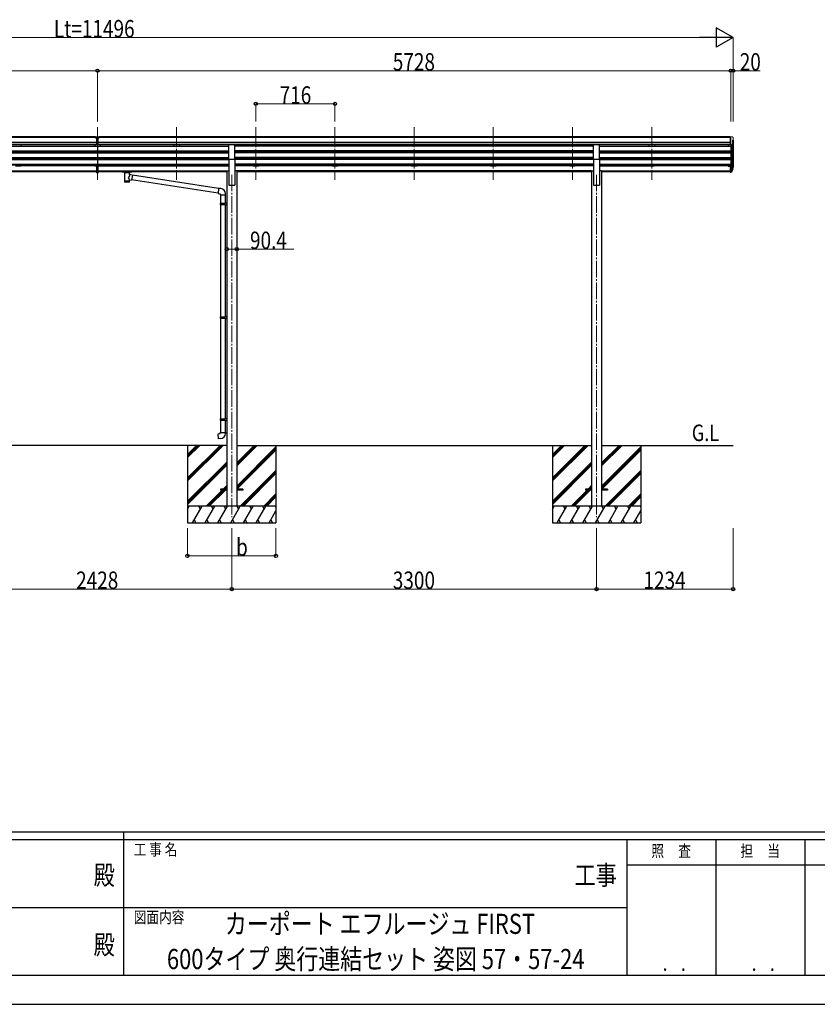
# Model space of a CAD drawing. Units: millimetres. Extents: x 0 to 29435, y 0 to 20790.
# Drawn here: x 13761 to 20974, y 0 to 8909 of the extents above; entities that cross this region are included whole.
import ezdxf
from ezdxf.enums import TextEntityAlignment as Align

# ---------------------------------------------------------------- set-up
doc = ezdxf.new("R2010")
doc.units = ezdxf.units.MM
doc.linetypes.add('YCENTER_1', pattern=[13, 10, -1, 1, -1])
for name, color, linetype, lineweight in [('USER1', 3, 'Continuous', 13), ('YKK_12', 2, 'Continuous', 13), ('YKK_13', 4, 'Continuous', 30), ('YKK_A1', 4, 'Continuous', 30), ('YKK_D', 6, 'Continuous', 13), ('YKK_ZWAK', 7, 'Continuous', 30)]:
    doc.layers.add(name, color=color, linetype=linetype, lineweight=lineweight)
doc.styles.add('text-b', font='extslim2.shx', dxfattribs={"width": 0.8, "bigfont": 'extfont2.shx'})

msp = doc.modelspace()

# ---------------------------------------------------------------- linework, layer by layer
at = {"layer": 'YKK_12', "linetype": 'YCENTER_1', "ltscale": 15}
for p, q in [((14464.06962066428, 7936.904590055767), (14464.06962066428, 7459.386374937016)), ((15180.06903224416, 7936.904590055767), (15180.06903224416, 7459.386374937016)), ((15896.06903224416, 7936.904590055767), (15896.06903224416, 7459.386374937016)), ((16612.06903224416, 7936.904590055767), (16612.06903224416, 7459.386374937016)), ((17328.06903224416, 7936.904590055767), (17328.06903224416, 7459.386374937016)), ((18044.06903224417, 7936.904590055767), (18044.06903224417, 7459.386374937016)), ((18760.06962066428, 7936.904590055767), (18760.06962066428, 7459.386374937016)), ((19476.06962066428, 7936.904590055767), (19476.06962066428, 7459.386374937016)), ((15678.06932645423, 7506.067491002927), (15678.06932645423, 4407.5)), ((18978.06932645422, 7506.067491002927), (18978.06932645422, 4407.5))]:
    msp.add_line(p, q, dxfattribs=at)
at = {"layer": 'YKK_13'}
for p, q in [((14447.56995839007, 7849.190042589784), (14465.56995839007, 7849.347126210014)), ((14447.56995839007, 7841.347126208624), (14447.56995839007, 7849.190042589784)), ((14447.56995839007, 7841.347126208624), (14457.56995839007, 7841.347126208624)), ((14457.56995839007, 7777.719289273134), (14457.56995839007, 7843.059839052367)), ((14464.06995839007, 7840.529760011928), (14457.56995839007, 7840.927317042908)), ((14470.56995839007, 7840.867707536061), (14464.0705397174, 7840.55039964216)), ((14465.56995839007, 7849.347126210014), (14480.56995839007, 7849.216223193159)), ((14470.56995839007, 7777.719289273134), (14470.56995839007, 7842.996610338488)), ((14470.56995839007, 7841.390760547584), (14480.56995839007, 7841.478029225488)), ((14480.56995839007, 7841.478029225488), (14480.56995839007, 7849.216223193159)), ((14457.56995839007, 7839.347126210567), (14470.56995839007, 7839.347126210567)), ((14457.56995839007, 7797.826996474906), (14464.06995839007, 7797.664402362373)), ((14460.82754538145, 7796.64408361096), (14457.56995839007, 7796.72496211333)), ((14457.56995839007, 7778.783359767497), (14464.06995839007, 7778.385802736521)), ((14464.06995839007, 7777.321732242156), (14457.56995839007, 7777.719289273134)), ((14464.06995839007, 7796.563564566437), (14460.82754538145, 7796.64408361096)), ((14464.06995839007, 7797.664402362373), (14470.56995839007, 7797.826996474906)), ((14467.31237139862, 7796.64408361096), (14464.06995839007, 7796.563564566437)), ((14464.06995839007, 7778.385802736521), (14470.56995839007, 7778.783359767497)), ((14470.56995839007, 7777.719289273134), (14464.06995839007, 7777.321732242156)), ((14470.56995839007, 7796.72496211333), (14467.31237139862, 7796.64408361096)), ((15650.56932645423, 7646.952846473091), (15650.56932645423, 7778.750755423287)), ((15650.56932645423, 7778.750755423287), (15705.56932645423, 7778.750755423287)), ((15705.56932645423, 7646.952846473091), (15705.56932645423, 7778.750755423287)), ((18950.56932645422, 7646.952846473091), (18950.56932645422, 7778.750755423287)), ((18950.56932645422, 7778.750755423287), (19005.56932645422, 7778.750755423287)), ((19005.56932645422, 7646.952846473091), (19005.56932645422, 7778.750755423287)), ((14457.56995839006, 7545.661060869395), (14457.56995839006, 7583.14433155457)), ((14470.56995839006, 7545.661060869395), (14470.56995839007, 7583.14433155457)), ((15650.56932645423, 7646.952846473091), (15705.56932645423, 7646.952846473091)), ((18950.56932645422, 7646.952846473091), (19005.56932645422, 7646.952846473091)), ((20185.56962066429, 7583.776937812647), (20185.56962066429, 7529.744311276248)), ((20185.56962066429, 7583.776937812647), (20192.06962066429, 7583.776937812647)), ((14457.56995839006, 7545.661060869395), (14470.56995839007, 7545.661060869403)), ((14457.56995839006, 7523.418543670517), (14457.56995839006, 7545.661060869395)), ((14457.56995839006, 7540.261060869395), (14470.56995839007, 7540.261060869395)), ((14457.56995839006, 7524.482614164882), (14464.06995839006, 7524.085057133904)), ((14464.06995839006, 7523.020986639539), (14457.56995839006, 7523.418543670517)), ((14464.06995839006, 7524.085057133904), (14470.56995839006, 7524.482614164882)), ((14470.56995839006, 7523.418543670517), (14464.06995839006, 7523.020986639539)), ((14470.56995839006, 7523.418543670517), (14470.56995839006, 7545.661060869395)), ((14688.06903224416, 7538.899297964722), (14688.1073267758, 7539.094905461796)), ((14688.06903224416, 7538.899297964722), (14688.06903224416, 7533.142208946294)), ((14688.06903224416, 7538.707840418225), (14688.06903224416, 7537.166621028366)), ((14688.06903224416, 7533.142208946301), (14688.1073267758, 7532.946601449221)), ((14688.1073267758, 7539.094905461796), (14688.18992877577, 7539.232885733124)), ((14688.1073267758, 7532.946601449221), (14688.18992877577, 7532.8086211779)), ((14688.18992877577, 7539.232885733124), (14688.28793265253, 7539.325405792331)), ((14688.18992877577, 7532.8086211779), (14688.28793265253, 7532.716101118683)), ((14688.28793265253, 7539.325405792331), (14688.38901457728, 7539.386035779978)), ((14688.28793265253, 7532.716101118683), (14688.38901457728, 7532.655471131037)), ((14688.38901457728, 7539.386035779978), (14688.50992256259, 7539.432649462534)), ((14688.38901457728, 7532.655471131037), (14688.50992256259, 7532.608857448491)), ((14688.50992256259, 7539.432649462534), (14688.80290259688, 7539.49358029372)), ((14688.50992256259, 7532.608857448491), (14688.80290259688, 7532.547926617306)), ((14688.80290259688, 7539.49358029372), (14689.2929347632, 7539.541021055484)), ((14688.80290259688, 7532.547926617306), (14689.2929347632, 7532.500485855533)), ((14689.2929347632, 7539.541021055484), (14689.83478405203, 7539.561754937204)), ((14689.2929347632, 7532.500485855533), (14689.83478405203, 7532.479751973813)), ((14689.83478405203, 7539.561754937204), (14690.06903224416, 7539.563699671934)), ((14689.83478405203, 7532.479751973813), (14690.06903224416, 7532.477807239085)), ((14690.06903224416, 7539.563699671934), (14773.06903224416, 7539.563699671934)), ((14690.06903224416, 7537.385823304649), (14773.06903224416, 7537.385823304649)), ((14690.06903224416, 7532.477807239085), (14704.56903224416, 7532.477807239085)), ((14704.56903224416, 7526.833003758643), (14704.56903224416, 7533.380662316928)), ((14708.66903674406, 7525.913184216683), (14708.65192257518, 7440.473872605747)), ((14779.68706664118, 7503.26267791909), (14754.46519825607, 7507.175541155412)), ((14754.46903224417, 7507.167049951944), (14754.46903224417, 7525.913184685013)), ((14758.56903224416, 7526.833003758643), (14758.56903224416, 7533.380662316928)), ((14758.56903224416, 7532.477807239085), (14773.06903224416, 7532.477807239085)), ((14779.68706664118, 7503.26267791909), (14772.66575007082, 7458.004075271427)), ((14773.06903224416, 7539.563699671934), (14773.42160911538, 7539.559262514798)), ((14773.06903224416, 7532.477807239085), (14773.42160911538, 7532.482244396226)), ((14773.42160911538, 7539.559262514798), (14773.95143845497, 7539.533730374147)), ((14773.42160911538, 7532.482244396226), (14773.95143845497, 7532.507776536871)), ((14773.95143845497, 7539.533730374147), (14774.40106425442, 7539.483399509379)), ((14773.95143845497, 7532.507776536871), (14774.40106425442, 7532.558107401645)), ((14774.40106425442, 7539.483399509379), (14774.70479573955, 7539.405615865609)), ((14774.40106425442, 7532.558107401645), (14774.70479573955, 7532.635891045407)), ((14774.70479573955, 7539.405615865609), (14774.87417062516, 7539.306626017467)), ((14774.70479573955, 7532.635891045407), (14774.87417062516, 7532.734880893549)), ((14774.87417062516, 7539.306626017467), (14774.99386990093, 7539.168457110841)), ((14774.87417062516, 7532.734880893549), (14774.99386990093, 7532.873049800174)), ((14774.99386990093, 7539.168457110841), (14775.06124085712, 7538.988816554243)), ((14774.99386990093, 7532.873049800174), (14775.06124085712, 7533.052690356782)), ((14775.06124085712, 7538.988816554243), (14775.06903224416, 7538.899297964722)), ((14775.06124085712, 7533.052690356782), (14775.06903224416, 7533.142208946301)), ((14775.06903224416, 7538.899297964722), (14775.06903224416, 7533.142208946309)), ((15558.68129094784, 7380.348589845031), (14779.37458512823, 7501.248457866794)), ((20185.56962066429, 7543.644698091135), (20192.06962066429, 7543.644698091135)), ((20185.56962066429, 7538.765474091139), (20192.06962066429, 7538.765474091139)), ((20185.56962066429, 7529.744311276248), (20192.06962066428, 7529.744311276248)), ((20210.37141777712, 7570.964753409366), (20207.09797183327, 7563.900699946433)), ((20210.97511447963, 7569.587455522306), (20207.09797183327, 7561.639117335101)), ((20208.66039902628, 7558.311971433352), (20208.32176583878, 7553.907596892611)), ((14754.48614218325, 7440.473872605747), (14754.46487676316, 7461.140101729731)), ((14754.46519825607, 7460.827667441104), (14772.66575007082, 7458.004075271427)), ((15555.01260559629, 7338.415324394387), (14772.93582320781, 7459.744935788148)), ((15558.84433237395, 7382.212161873038), (15554.83516820757, 7336.387205760818)), ((15554.83516820757, 7336.387205760818), (15574.75906216939, 7334.644090905866)), ((15579.68107059305, 7380.389183494008), (15558.84433237395, 7382.212161873038)), ((15574.75906216939, 7334.644090905866), (15574.75906216939, 7324.644090905866)), ((15574.75906216939, 7324.644090905866), (15620.75906216939, 7324.644090905866)), ((15576.8693261777, 7324.644090905866), (15576.86932617771, 7248.432780974347)), ((15618.86932617771, 7324.644090905866), (15618.86932617771, 7250.991604495627)), ((15620.75906216939, 7324.644090905866), (15620.75906216939, 7335.560422079878)), ((15574.86932645423, 7246.432780974348), (15575.86932645423, 7248.432780974347)), ((15574.86932645423, 7246.432780974348), (15618.86932645423, 7246.432780974348)), ((15574.86932645423, 7246.432780974348), (15574.86932645423, 7238.432780974348)), ((15574.86932645423, 7238.432780974348), (15618.86932645423, 7238.432780974348)), ((15574.86932645423, 7238.432780974348), (15575.86932645423, 7236.432780974348)), ((15575.86932645423, 7248.432780974347), (15618.86932645423, 7248.432780974347)), ((15575.86932645423, 7236.432780974348), (15618.86932645423, 7236.432780974348)), ((15576.86932617771, 7236.432780974348), (15576.86932617771, 6219.745029843943)), ((15614.39203809609, 7246.432780974348), (15613.96280339366, 7248.432780974347)), ((15614.39203809609, 7238.432780974348), (15613.96280339366, 7236.432780974348)), ((15614.39203809609, 7246.432780974348), (15614.39203809609, 7238.432780974348)), ((15616.86932645423, 7250.932780974348), (15632.86932645423, 7251.403369209643)), ((15616.86932645423, 7248.932780974349), (15616.86932645423, 7250.932780974348)), ((15616.86932645423, 7248.932780974349), (15618.86932645423, 7248.932780974349)), ((15616.86932645423, 7235.932780974348), (15618.86932645423, 7235.932780974348)), ((15616.86932645423, 7233.932780974348), (15616.86932645423, 7235.932780974348)), ((15616.86932645423, 7233.932780974348), (15632.86932645423, 7233.462192739054)), ((15618.86932645423, 7235.932780974348), (15618.86932645423, 7248.932780974349)), ((15618.86932617771, 7233.87395745307), (15618.86932617771, 6222.303853365222)), ((15632.86932645423, 7251.403369209643), (15632.86932645423, 7233.462192739054)), ((15574.86932645423, 6217.745029843944), (15575.86932645423, 6219.745029843943)), ((15574.86932645423, 6217.745029843944), (15618.86932645423, 6217.745029843944)), ((15574.86932645423, 6217.745029843944), (15574.86932645423, 6209.745029843944)), ((15574.86932645423, 6209.745029843944), (15618.86932645423, 6209.745029843944)), ((15574.86932645423, 6209.745029843944), (15575.86932645423, 6207.745029843944)), ((15575.86932645423, 6219.745029843943), (15618.86932645423, 6219.745029843943)), ((15575.86932645423, 6207.745029843944), (15618.86932645423, 6207.745029843944)), ((15576.86932617771, 6207.745029843944), (15576.86932617771, 5297.0578331809)), ((15614.39203809609, 6217.745029843944), (15613.96280339366, 6219.745029843943)), ((15614.39203809609, 6209.745029843944), (15613.96280339366, 6207.745029843944)), ((15614.39203809609, 6217.745029843944), (15614.39203809609, 6209.745029843944)), ((15616.86932645423, 6222.245029843943), (15632.86932645423, 6222.715618079237)), ((15616.86932645423, 6220.245029843944), (15616.86932645423, 6222.245029843943)), ((15616.86932645423, 6220.245029843944), (15618.86932645423, 6220.245029843944)), ((15616.86932645423, 6207.245029843943), (15618.86932645423, 6207.245029843943)), ((15616.86932645423, 6205.245029843943), (15616.86932645423, 6207.245029843943)), ((15616.86932645423, 6205.245029843943), (15632.86932645423, 6204.77444160865)), ((15618.86932645423, 6207.245029843943), (15618.86932645423, 6220.245029843944)), ((15618.86932617771, 6205.186206322664), (15618.86932617771, 5299.616656702179)), ((15632.86932645423, 6222.715618079237), (15632.86932645423, 6204.77444160865)), ((15574.86932645423, 5295.057833180901), (15575.86932645423, 5297.0578331809)), ((15574.86932645423, 5295.057833180901), (15618.86932645423, 5295.057833180901)), ((15574.86932645423, 5295.057833180901), (15574.86932645423, 5287.057833180901)), ((15574.86932645423, 5287.057833180901), (15618.86932645423, 5287.057833180901)), ((15574.86932645423, 5287.057833180901), (15575.86932645423, 5285.057833180901)), ((15575.86932645423, 5297.0578331809), (15618.86932645423, 5297.0578331809)), ((15575.86932645423, 5285.057833180901), (15618.86932645423, 5285.057833180901)), ((15576.86932617771, 5285.057833180901), (15576.86932617771, 5175.057278713532)), ((15614.39203809609, 5295.057833180901), (15613.96280339366, 5297.0578331809)), ((15614.39203809609, 5287.057833180901), (15613.96280339366, 5285.057833180901)), ((15614.39203809609, 5295.057833180901), (15614.39203809609, 5287.057833180901)), ((15616.86932645423, 5299.557833180902), (15632.86932645423, 5300.028421416195)), ((15616.86932645423, 5297.557833180901), (15616.86932645423, 5299.557833180902)), ((15616.86932645423, 5297.557833180901), (15618.86932645423, 5297.557833180901)), ((15616.86932645423, 5284.557833180901), (15618.86932645423, 5284.557833180901)), ((15616.86932645423, 5282.557833180901), (15616.86932645423, 5284.557833180901)), ((15616.86932645423, 5282.557833180901), (15632.86932645423, 5282.087244945607)), ((15618.86932645423, 5284.557833180901), (15618.86932645423, 5297.557833180901)), ((15618.86932617771, 5282.499009659623), (15618.86932617771, 5175.057278713532)), ((15632.86932645422, 5300.028421416195), (15632.86932645422, 5282.087244945607)), ((15574.86932617771, 5175.057278713532), (15620.86932617771, 5175.057278713532)), ((15574.86932617771, 5165.057278713532), (15574.86932617771, 5175.057278713532)), ((15620.86932617771, 5175.057278713532), (15620.86932617771, 5164.140947539512)), ((15554.94543221587, 5163.314163858573), (15574.86932617771, 5165.057278713532)), ((15558.95459638226, 5117.489207746359), (15554.94543221587, 5163.314163858573)), ((15579.79133460135, 5119.312186125382), (15558.95459638226, 5117.489207746359)), ((15578.06932645423, 4662), (15578.06932645423, 4653)), ((15632.86932645423, 4662), (15578.06932645423, 4662)), ((15632.86932645423, 4653), (15578.06932645423, 4653)), ((15778.06932645423, 4662), (15723.26932645424, 4662)), ((15778.06932645423, 4653), (15723.26932645424, 4653)), ((15778.06932645423, 4662), (15778.06932645423, 4653)), ((18878.06932645423, 4662), (18878.06932645423, 4653)), ((18932.86932645423, 4662), (18878.06932645423, 4662)), ((18932.86932645423, 4653), (18878.06932645423, 4653)), ((19078.06932645423, 4662), (19023.26932645424, 4662)), ((19078.06932645423, 4653), (19023.26932645424, 4653)), ((19078.06932645423, 4662), (19078.06932645423, 4653))]:
    msp.add_line(p, q, dxfattribs=at)
at = {"layer": 'YKK_13', "linetype": 'Continuous', "lineweight": 13, "ltscale": 0.5}
for p, q in [((20185.56962066429, 7849.381101311839), (20175.56962066429, 7849.293832633929)), ((20175.56962066429, 7847.777832875699), (20175.56962066429, 7849.293832633929)), ((20185.56962066429, 7777.396759881987), (20185.56962066429, 7849.381101311839)), ((20204.06962066428, 7849.381101311731), (20185.56962066429, 7849.381101311839)), ((20192.06962066428, 7776.396759704317), (20192.06962066429, 7849.381101311839)), ((20204.06962066428, 7849.381101311731), (20206.40180213262, 7849.238458982459)), ((20207.15990563738, 7848.813900620392), (20211.22662853301, 7843.006018423018)), ((20214.06962066429, 7840.010129818757), (20214.06962066429, 7839.38110131173)), ((20185.56962066429, 7777.396759881987), (20192.06962066429, 7777.396759881987)), ((20192.06962066428, 7776.396759704317), (20197.27878236812, 7776.715365682909)), ((20199.69371296086, 7778.209770078174), (20208.69634126206, 7793.802779697487)), ((20206.06962066429, 7814.8679436866), (20206.06962066429, 7798.591604127426)), ((20211.53636754109, 7818.197376548269), (20206.2196206643, 7815.127751307729))]:
    msp.add_line(p, q, dxfattribs=at)
at = {"layer": 'YKK_13', "lineweight": 25}
for p, q in [((20192.06962066429, 7583.776937812647), (20192.06962066428, 7529.003825948203)), ((20192.06962066429, 7538.745461386658), (20197.2035952605, 7538.745461386658)), ((20192.06962066429, 7536.938341386653), (20196.91492012591, 7536.938341386653)), ((20192.06962066429, 7529.003825948203), (20196.91492012591, 7529.003825948203)), ((20198.50263336618, 7539.423131386655), (20206.25892495338, 7554.828170768918)), ((20207.70603126355, 7554.471426643709), (20199.51299633726, 7538.293681386655)), ((20208.32176583877, 7553.907596892596), (20199.51299633726, 7530.359165948205))]:
    msp.add_line(p, q, dxfattribs=at)
at = {"layer": 'YKK_13', "linetype": 'Continuous', "lineweight": 13, "ltscale": 0.5}
for centre, radius, start, end in [((20206.34075359309, 7848.240324184037), 1.000000000000044, 34.99999999970348, 86.50000000028092), ((20211.06962066428, 7840.010129818757), 3, 0, 87.00000000041183), ((20197.09563674952, 7779.709770078174), 3, 273.4999999997191, 329.9999999998475), ((20206.36962066429, 7814.8679436866), 0.3000000000000398, 120.000000000011, 180), ((20206.36962066429, 7798.591604127426), 0.3000000000000398, 180, 265.2833012197257), ((20206.0982650507, 7795.302779697487), 3.000000000001063, 329.9999999998475, 85.28330121972571), ((20207.16451568744, 7822.569071331185), 6.182621119337362, 315.0010292724892, 354.2965014933631), ((20012.06962066501, 7839.38110131173), 201.9999999992732, 355.0509634050087, 0)]:
    msp.add_arc(centre, radius, start, end, dxfattribs=at)
at = {"layer": 'YKK_13'}
for centre, radius, start, end in [((20181.48241876529, 7580.461486578868), 30.40990307117118, 341.8026604853346, 352.8448029500594), ((20182.88709699207, 7578.703746604974), 29.53038248117371, 342.0185616199695, 353.4919426210897), ((15575.75906216939, 7335.560422079878), 45, 0, 85.00000000012771), ((15575.86932617771, 5164.140947539512), 45, 274.9999999998723, 0)]:
    msp.add_arc(centre, radius, start, end, dxfattribs=at)
for centre, major_axis, ratio, start_param, end_param in [((14488.64057074916, 7839.038158647242), (24.56991946017126, -1.514131191395279), 0.121868471501865, 3.142223818116909, 3.149102706079641), ((14731.56903237921, 7526.917539689691), (27.05802936358354, 0), 0.0696852425623274, 3.14159265358949, 6.28318530717979), ((14731.56903224416, 7533.380662316928), (26.99999999999999, 0), 0.0700664061756403, 0, 3.141592653589793), ((14742.56903224416, 7529.398258464965), (16, 0), 0.3613559011241847, 6.263697859163545, 6.283185307179585), ((14731.56903237921, 7452.914113526109), (22.91440380549193, 0), 0.1228654926008872, 3.14159265358949, 6.28318530717979)]:
    msp.add_ellipse(centre, major_axis=major_axis, ratio=ratio, start_param=start_param, end_param=end_param, dxfattribs=at)
at = {"layer": 'YKK_13', "extrusion": (0, 0, -1)}
for centre, major_axis, ratio, start_param, end_param in [((20124.20795881729, 7584.947806313416), (-87.93213771954775, 4.422482897244935), 0.5416842332950571, 3.065933650887155, 3.222851273452878), ((14690.06903224416, 7537.166621028366), (1.999999999999545, 0), 0.1096011381422635, 3.141592653589792, 4.712388980384691), ((14731.56519825608, 7480.630384064491), (-22.81048486132112, -26.62211759746343), 0.234428731629539, 3.15633337052783, 4.59763806378671), ((14773.06903224416, 7537.166621028366), (2, 0), 0.1096011381422386, 4.712388980384691, 6.283185307179585), ((20122.15023594131, 7578.368818252304), (88.0513591086034, 2.3712102e-09), 0.9035600000075792, 0.2662964945232503, 0.3003835783030244), ((20207.35768404615, 7558.311971433352), (-1.302714980134671, 1.7747e-12), 0.9035600000004405, 1.370089245398974, 3.347194970624041), ((20121.43788587112, 7574.502419984341), (89.07107320449784, 1.947758e-09), 0.9035600000081511, 0.2056023170590926, 0.2515348244246902), ((14731.56903237921, 7440.473872605747), (22.9171098040346, 0), 0.1019548581968692, 6.282972257013098, 9.424820703000954), ((14734.12040342393, 7483.274656105749), (20.32261246072071, -22.24890981936413), 0.04553467301177389, 4.975650738424163, 6.244189857984202)]:
    msp.add_ellipse(centre, major_axis=major_axis, ratio=ratio, start_param=start_param, end_param=end_param, dxfattribs=at)
at = {"layer": 'YKK_13', "extrusion": (0, 0, -0.9999999999999998)}
msp.add_ellipse((20123.4178011968, 7578.271396307544), major_axis=(89.05869291480795, 1.426353333895671), ratio=0.575960262653505, start_param=-0.0869495048413516, end_param=0.0846320409112558, dxfattribs=at)
at = {"layer": 'YKK_13', "lineweight": 25, "extrusion": (0, 0, -1)}
for centre, major_axis, ratio, start_param, end_param in [((20196.91492012591, 7539.649021386656), (3.000000000000774, 7.81e-14), 0.9035599999998126, 0.5235987755994902, 1.570796326794919), ((20196.91492012591, 7531.714505948205), (-2.999999999999767, 2.79e-12), 0.9035600000001158, 3.665191429187836, 4.712388980383849), ((20197.20359526051, 7540.100801386659), (1.500000000001344, 1.3928e-11), 0.9035599999998423, 0.5235987756089627, 1.570796326803285)]:
    msp.add_ellipse(centre, major_axis=major_axis, ratio=ratio, start_param=start_param, end_param=end_param, dxfattribs=at)
at = {"layer": 'YKK_A1'}
for p, q in [((14447.56995839007, 7847.777832875699), (8742.569032244168, 7847.777832875699)), ((14447.56995839007, 7842.56031974285), (8742.569032244168, 7842.56031974285)), ((20185.56962066429, 7847.777832875699), (14480.56995839007, 7847.777832875699)), ((20185.56962066429, 7842.56031974285), (14480.56995839007, 7842.56031974285)), ((14457.56962066429, 7799.029326148527), (8742.569032244168, 7799.029326148527)), ((14457.56962066429, 7781.177614050931), (8742.569032244168, 7781.177614050931)), ((14457.56962066429, 7777.830456516422), (13277.56932645422, 7777.830456516422)), ((13277.56932645422, 7765.421365987356), (14464.06962066428, 7765.421365987356)), ((13773.06962066428, 7777.930035038676), (13773.06962066428, 7765.520404144867)), ((14439.06962066429, 7777.930035038676), (14439.06962066428, 7765.421365987356)), ((14464.06903224416, 7765.421365987356), (15650.56932645423, 7765.421365987356)), ((14464.06903224416, 7765.421365987356), (14464.06903224416, 7717.730126440621)), ((14464.06962066428, 7765.421365987356), (14464.06962066428, 7717.730126440628)), ((20185.56962066429, 7799.029326148527), (14470.56903224416, 7799.029326148527)), ((20185.56962066429, 7781.177614050931), (14470.56903224416, 7781.177614050931)), ((15650.56932645423, 7777.930035038676), (14470.56903224416, 7777.930035038676)), ((14489.06962066428, 7777.930035038676), (14489.06962066428, 7765.520404144867)), ((15155.06903224416, 7777.930035038676), (15155.06903224416, 7765.421365987356)), ((15205.06903224416, 7777.930035038676), (15205.06903224416, 7765.520404144867)), ((18950.56932645422, 7777.930035038676), (15705.56932645423, 7777.930035038676)), ((18950.56932645422, 7765.421365987356), (15705.56932645423, 7765.421365987356)), ((15871.06903224416, 7777.930035038676), (15871.06903224416, 7765.421365987356)), ((15921.06903224416, 7777.930035038676), (15921.06903224416, 7765.520404144867)), ((16587.06903224416, 7777.930035038676), (16587.06903224416, 7765.421365987356)), ((16637.06903224416, 7777.930035038676), (16637.06903224416, 7765.520404144867)), ((17303.06903224416, 7777.930035038676), (17303.06903224416, 7765.421365987356)), ((17353.06903224416, 7777.930035038676), (17353.06903224416, 7765.520404144867)), ((18019.06903224416, 7777.930035038676), (18019.06903224416, 7765.421365987356)), ((18069.06903224416, 7777.930035038676), (18069.06903224416, 7765.520404144867)), ((18735.06962066428, 7777.930035038676), (18735.06962066428, 7765.421365987356)), ((18785.06962066427, 7777.930035038676), (18785.06962066428, 7765.520404144867)), ((20185.56962066429, 7777.830456516422), (19005.56932645422, 7777.830456516422)), ((19005.56932645422, 7765.421365987356), (20192.06962066428, 7765.421365987356)), ((19451.06962066429, 7777.930035038676), (19451.06962066428, 7765.421365987356)), ((19501.06962066428, 7777.930035038676), (19501.06962066428, 7765.520404144867)), ((20167.06962066428, 7777.930035038669), (20167.06962066428, 7765.421365987356)), ((20192.06962066428, 7776.396759704317), (20192.06962066428, 7583.776937812647)), ((20198.0693085628, 7776.872171938899), (20198.07761169135, 7538.99931198208)), ((20207.09797183327, 7791.034322637571), (20207.09797183327, 7557.431868616994)), ((20212.06932645423, 7818.805079401427), (20212.06932645423, 7584.141012823966)), ((13277.56932645422, 7723.543296150973), (14464.06962066428, 7723.543296150973)), ((13277.56932645422, 7722.047404729448), (14464.06962066428, 7722.047404729448)), ((13277.56932645422, 7717.730126440628), (14464.06962066428, 7717.730126440628)), ((13277.56932645422, 7704.873235947357), (14464.06962066428, 7704.873235947357)), ((13277.56932645422, 7662.995166110974), (14464.06962066428, 7662.995166110974)), ((13773.06962066429, 7717.730126440621), (13773.06962066428, 7704.873235947357)), ((14439.06962066428, 7717.730126440621), (14439.06962066428, 7704.873235947357)), ((14464.06903224416, 7723.543296150973), (15650.56932645423, 7723.543296150973)), ((14464.06903224416, 7722.047404729448), (15650.56932645423, 7722.047404729448)), ((14464.06903224416, 7717.730126440621), (15650.56932645423, 7717.730126440621)), ((14464.06903224416, 7704.873235947357), (15650.56932645423, 7704.873235947357)), ((14464.06903224416, 7704.873235947357), (14464.06903224416, 7657.181996400622)), ((14464.06903224416, 7662.995166110974), (15650.56932645423, 7662.995166110974)), ((14464.06962066428, 7704.873235947357), (14464.06962066428, 7657.181996400622)), ((14489.06962066429, 7717.730126440621), (14489.06962066428, 7704.873235947357)), ((15155.06903224416, 7717.730126440621), (15155.06903224416, 7704.873235947357)), ((15205.06903224416, 7717.730126440621), (15205.06903224416, 7704.873235947357)), ((18950.56932645422, 7723.543296150973), (15705.56932645423, 7723.543296150973)), ((18950.56932645422, 7722.047404729448), (15705.56932645423, 7722.047404729448)), ((18950.56932645422, 7717.730126440628), (15705.56932645423, 7717.730126440621)), ((18950.56932645422, 7704.873235947357), (15705.56932645423, 7704.873235947357)), ((18950.56932645422, 7662.995166110974), (15705.56932645423, 7662.995166110974)), ((15871.06903224416, 7717.730126440621), (15871.06903224416, 7704.873235947357)), ((15921.06903224417, 7717.730126440621), (15921.06903224416, 7704.873235947357)), ((16587.06903224416, 7717.730126440621), (16587.06903224416, 7704.873235947357)), ((16637.06903224417, 7717.730126440621), (16637.06903224416, 7704.873235947357)), ((17303.06903224416, 7717.730126440621), (17303.06903224416, 7704.873235947357)), ((17353.06903224417, 7717.730126440621), (17353.06903224416, 7704.873235947357)), ((18019.06903224416, 7717.730126440621), (18019.06903224416, 7704.873235947357)), ((18069.06903224417, 7717.730126440621), (18069.06903224416, 7704.873235947357)), ((18735.06962066428, 7717.730126440621), (18735.06962066428, 7704.873235947357)), ((18785.06962066429, 7717.730126440621), (18785.06962066427, 7704.873235947357)), ((19005.56932645422, 7723.543296150973), (20192.06962066428, 7723.543296150973)), ((19005.56932645422, 7722.047404729448), (20192.06962066428, 7722.047404729448)), ((19005.56932645422, 7717.730126440628), (20192.06962066428, 7717.730126440628)), ((19005.56932645422, 7704.873235947357), (20192.06962066428, 7704.873235947357)), ((19005.56932645422, 7662.995166110974), (20192.06962066428, 7662.995166110974)), ((19451.06962066428, 7717.730126440621), (19451.06962066428, 7704.873235947357)), ((19501.06962066429, 7717.730126440621), (19501.06962066428, 7704.873235947357)), ((20167.06962066428, 7717.730126440621), (20167.06962066428, 7704.873235947357)), ((13277.56932645422, 7661.49927468945), (14464.06962066428, 7661.49927468945)), ((13277.56932645422, 7657.181996400622), (14464.06962066428, 7657.181996400622)), ((13277.56932645422, 7644.325105907353), (14464.06962066428, 7644.325105907353)), ((13277.56932645422, 7602.447036070967), (14464.06962066428, 7602.447036070967)), ((13277.56932645422, 7600.951144649444), (14464.06962066428, 7600.951144649444)), ((13277.56932645422, 7596.633866360623), (14464.06962066428, 7596.633866360623)), ((13773.06962066428, 7583.14433155457), (13723.06962066428, 7583.14433155457)), ((13773.06962066428, 7657.181996400622), (13773.06962066428, 7644.325105907353)), ((13773.06962066428, 7596.633866360623), (13773.06962066428, 7583.14433155457)), ((14439.06962066428, 7588.087225923825), (13773.06962066428, 7588.087225923825)), ((14439.06962066428, 7657.181996400622), (14439.06962066428, 7644.424144064863)), ((14439.06962066428, 7596.633866360623), (14439.06962066428, 7583.14433155457)), ((14489.06962066428, 7583.14433155457), (14439.06962066428, 7583.14433155457)), ((14464.06903224416, 7661.49927468945), (15650.56932645423, 7661.49927468945)), ((14464.06903224416, 7657.181996400622), (15650.56932645423, 7657.181996400622)), ((14464.06903224416, 7644.325105907353), (15650.56932645423, 7644.325105907353)), ((14464.06903224416, 7644.325105907353), (14464.06903224416, 7596.633866360623)), ((14464.06903224416, 7602.447036070967), (15650.56932645423, 7602.447036070967)), ((14464.06903224416, 7600.951144649444), (15650.56932645423, 7600.951144649444)), ((14464.06903224416, 7596.633866360623), (15650.56932645423, 7596.633866360623)), ((14464.06962066428, 7644.325105907353), (14464.06962066428, 7596.633866360623)), ((14489.06903224416, 7588.087225923825), (15155.06903224416, 7588.087225923825)), ((14489.06962066428, 7657.181996400622), (14489.06962066428, 7644.325105907353)), ((14489.06962066428, 7596.633866360623), (14489.06962066428, 7583.14433155457)), ((15155.06903224416, 7657.181996400622), (15155.06903224416, 7644.424144064863)), ((15155.06903224416, 7596.633866360623), (15155.06903224416, 7583.14433155457)), ((15205.06903224416, 7583.14433155457), (15155.06903224416, 7583.14433155457)), ((15205.06903224416, 7657.181996400622), (15205.06903224416, 7644.325105907353)), ((15205.06903224416, 7596.633866360623), (15205.06903224416, 7583.14433155457)), ((15205.06903224416, 7588.087225923825), (15650.56932645423, 7588.087225923825)), ((15650.56932645423, 7646.952846473091), (15650.56932645423, 7412.5)), ((18950.56932645422, 7661.49927468945), (15705.56932645423, 7661.49927468945)), ((18950.56932645422, 7657.181996400622), (15705.56932645423, 7657.181996400622)), ((15705.56932645423, 7646.952846473091), (15705.56932645423, 7412.5)), ((18950.56932645422, 7644.325105907353), (15705.56932645423, 7644.325105907353)), ((18950.56932645422, 7602.447036070967), (15705.56932645423, 7602.447036070967)), ((18950.56932645422, 7600.951144649444), (15705.56932645423, 7600.951144649444)), ((18950.56932645422, 7596.633866360623), (15705.56932645423, 7596.633866360623)), ((15871.06903224416, 7588.087225923825), (15705.56932645423, 7588.087225923825)), ((15871.06903224416, 7657.181996400622), (15871.06903224416, 7644.424144064863)), ((15871.06903224416, 7596.633866360623), (15871.06903224416, 7583.14433155457)), ((15921.06903224416, 7583.14433155457), (15871.06903224416, 7583.14433155457)), ((15921.06903224416, 7657.181996400622), (15921.06903224416, 7644.325105907353)), ((15921.06903224416, 7596.633866360623), (15921.06903224416, 7583.14433155457)), ((16587.06903224416, 7588.087225923825), (15921.06903224416, 7588.087225923825)), ((16587.06903224416, 7657.181996400622), (16587.06903224416, 7644.424144064863)), ((16587.06903224416, 7596.633866360623), (16587.06903224416, 7583.14433155457)), ((16637.06903224416, 7583.14433155457), (16587.06903224416, 7583.14433155457)), ((16637.06903224416, 7657.181996400622), (16637.06903224416, 7644.325105907353)), ((16637.06903224416, 7596.633866360623), (16637.06903224416, 7583.14433155457)), ((17303.06903224416, 7588.087225923825), (16637.06903224416, 7588.087225923825)), ((17303.06903224416, 7657.181996400622), (17303.06903224416, 7644.424144064863)), ((17303.06903224416, 7596.633866360623), (17303.06903224416, 7583.14433155457)), ((17353.06903224416, 7583.14433155457), (17303.06903224416, 7583.14433155457)), ((17353.06903224416, 7657.181996400622), (17353.06903224416, 7644.325105907353)), ((17353.06903224416, 7596.633866360623), (17353.06903224416, 7583.14433155457)), ((18019.06903224417, 7588.087225923825), (17353.06903224416, 7588.087225923819)), ((18019.06903224416, 7657.181996400622), (18019.06903224416, 7644.424144064863)), ((18019.06903224416, 7596.633866360623), (18019.06903224416, 7583.14433155457)), ((18069.06903224416, 7583.14433155457), (18019.06903224416, 7583.14433155457)), ((18069.06903224416, 7657.181996400622), (18069.06903224416, 7644.325105907353)), ((18069.06903224416, 7596.633866360623), (18069.06903224416, 7583.14433155457)), ((18735.06962066428, 7588.087225923825), (18069.06903224416, 7588.087225923819)), ((18735.06962066428, 7657.181996400622), (18735.06962066428, 7644.424144064863)), ((18735.06962066428, 7596.633866360623), (18735.06962066428, 7583.14433155457)), ((18785.06962066428, 7583.14433155457), (18735.06962066428, 7583.14433155457)), ((18785.06962066428, 7657.181996400622), (18785.06962066427, 7644.325105907353)), ((18785.06962066428, 7596.633866360623), (18785.06962066428, 7583.14433155457)), ((18950.56932645422, 7588.087225923825), (18785.06962066429, 7588.087225923832)), ((18950.56932645422, 7646.952846473091), (18950.56932645422, 7412.500000000007)), ((19005.56932645422, 7661.49927468945), (20192.06962066428, 7661.49927468945)), ((19005.56932645422, 7657.181996400622), (20192.06962066428, 7657.181996400622)), ((19005.56932645422, 7646.952846473091), (19005.56932645422, 7412.500000000007)), ((19005.56932645422, 7644.325105907353), (20192.06962066428, 7644.325105907353)), ((19005.56932645422, 7602.447036070967), (20192.06962066428, 7602.447036070967)), ((19005.56932645422, 7600.951144649444), (20192.06962066428, 7600.951144649444)), ((19005.56932645422, 7596.633866360623), (20192.06962066428, 7596.633866360623)), ((19005.56932645422, 7588.087225923825), (19451.06962066428, 7588.087225923825)), ((19451.06962066428, 7657.181996400622), (19451.06962066428, 7644.424144064863)), ((19451.06962066428, 7596.633866360623), (19451.06962066428, 7583.14433155457)), ((19501.06962066428, 7583.14433155457), (19451.06962066428, 7583.14433155457)), ((19501.06962066428, 7657.181996400622), (19501.06962066428, 7644.325105907353)), ((19501.06962066428, 7596.633866360623), (19501.06962066428, 7583.14433155457)), ((20167.06962066428, 7588.087225923825), (19501.06962066428, 7588.087225923825)), ((20167.06962066428, 7657.181996400622), (20167.06962066428, 7644.325105907353)), ((20167.06962066428, 7596.633866360623), (20167.06962066428, 7583.14433155457)), ((20167.06962066428, 7583.14433155457), (20185.56962066429, 7583.14433155457)), ((13295.26932645421, 7541.072711687987), (14457.56962066429, 7541.072711687987)), ((13295.26932645421, 7539.676546361226), (14457.56962066429, 7539.676546361226)), ((14457.56962066429, 7531.987479409079), (13295.26932645422, 7531.987479409079)), ((14470.56903224416, 7541.072711687987), (15632.86932645422, 7541.072711687987)), ((14470.56903224416, 7539.676546361226), (15632.86932645422, 7539.676546361226)), ((14704.56903224416, 7531.987479409079), (14470.56903224416, 7531.987479409079)), ((15632.86932645423, 7531.987479409086), (14758.56903224416, 7531.987479409086)), ((15632.86932645423, 7541.5), (15632.86932645422, 4507.5)), ((15632.86932645423, 7541.5), (15650.56932645423, 7541.5)), ((15723.26932645423, 7541.5), (15705.56932645423, 7541.5)), ((15723.26932645423, 7541.5), (15723.26932645423, 4507.5)), ((18932.86932645422, 7541.072711687987), (15723.26932645423, 7541.072711687987)), ((18932.86932645422, 7539.676546361226), (15723.26932645423, 7539.676546361226)), ((18932.86932645422, 7531.987479409079), (15723.26932645423, 7531.987479409079)), ((18932.86932645422, 7541.500000000008), (18932.86932645422, 4507.498986935817)), ((18932.86932645422, 7541.500000000008), (18950.56932645422, 7541.500000000008)), ((19023.26932645422, 7541.500000000008), (19005.56932645422, 7541.500000000008)), ((19023.26932645422, 7541.500000000008), (19023.26932645423, 4507.498986935817)), ((19023.26932645422, 7541.072711687987), (20185.56962066429, 7541.072711687987)), ((19023.26932645422, 7539.676546361226), (20185.56962066429, 7539.676546361226)), ((20185.56962066429, 7531.987479409079), (19023.26932645422, 7531.987479409079)), ((15650.56932645423, 7412.5), (15705.56932645423, 7412.5)), ((18950.56932645422, 7412.500000000007), (19005.56932645422, 7412.500000000007)), ((15632.86932645422, 5057.5), (13295.26932645422, 5057.5)), ((15278.06932645423, 5057.5), (15278.06932645423, 4357.501026939812)), ((15723.26932645423, 5057.5), (18932.86932645422, 5057.5)), ((16078.06932645423, 5057.5), (16078.06932645423, 4357.501026939812)), ((18578.06932645423, 5057.5), (18578.06932645423, 4357.501026939812)), ((19023.26932645422, 5057.5), (20212.06933199286, 5057.5)), ((19378.06932645423, 5057.5), (19378.06932645423, 4357.501026939812))]:
    msp.add_line(p, q, dxfattribs=at)
at = {"layer": 'YKK_A1', "linetype": 'Continuous'}
for p, q in [((15278.06932645423, 4763.32355652954), (15572.24894826687, 5057.5)), ((15278.06932645423, 4749.181513049392), (15586.39110160416, 5057.5)), ((15278.06932645423, 4735.039174918333), (15600.53294519205, 5057.5)), ((15278.06932645423, 4947.169511201238), (15388.40077110693, 5057.5)), ((15278.06932645423, 4961.311849332298), (15374.25850296314, 5057.5)), ((15278.06932645423, 4975.453892812453), (15360.11632008463, 5057.5)), ((15723.26932645424, 4871.870163561063), (15908.90077110693, 5057.5)), ((15723.26932645424, 4886.012652394005), (15894.75850296315, 5057.5)), ((15723.26932645424, 4900.154706360197), (15880.61632008463, 5057.5)), ((15723.26932645424, 4688.024370077283), (16078.06932645423, 5042.820536787273)), ((15723.26932645424, 4673.882316111092), (16078.06932645423, 5028.678532229417)), ((15725.52951875721, 4662), (16078.06932645423, 5014.536753476516)), ((18578.06932645423, 4763.32355652954), (18872.24894826687, 5057.5)), ((18578.06932645423, 4749.181513049392), (18886.39110160416, 5057.5)), ((18578.06932645423, 4735.039174918333), (18900.53294519205, 5057.5)), ((18578.06932645423, 4947.169511201238), (18688.40077110693, 5057.5)), ((18578.06932645423, 4961.311849332298), (18674.25850296314, 5057.5)), ((18578.06932645423, 4975.453892812453), (18660.11632008462, 5057.5)), ((19023.26932645424, 4871.870163561063), (19208.90077110693, 5057.5)), ((19023.26932645424, 4886.012652394005), (19194.75850296315, 5057.5)), ((19023.26932645424, 4900.154706360197), (19180.61632008463, 5057.5)), ((19023.26932645424, 4688.024370077283), (19378.06932645423, 5042.820536787273)), ((19023.26932645424, 4673.882316111092), (19378.06932645423, 5028.678532229417)), ((19025.52951875721, 4662), (19378.06932645423, 5014.536753476516)), ((15278.06932645423, 4551.192103445661), (15632.86932645424, 4905.989268243772)), ((18578.06932645423, 4551.192103445661), (18932.86932645423, 4905.989268243772)), ((15278.06932645423, 4537.04988597198), (15632.86932645424, 4891.847253833381)), ((15278.06932645423, 4522.906669524899), (15632.86932645423, 4877.705441412618)), ((15754.87742778456, 4507.500553917351), (16078.06932645423, 4830.689869965035)), ((15769.01977518169, 4507.500553917351), (16078.06932645423, 4816.547812458062)), ((18578.06932645423, 4537.04988597198), (18932.86932645423, 4891.847253833381)), ((18578.06932645423, 4522.906669524899), (18932.86932645423, 4877.705441412618)), ((19054.87742778456, 4507.500553917351), (19378.06932645423, 4830.689869965035)), ((19069.01977518169, 4507.500553917351), (19378.06932645423, 4816.547812458062)), ((15783.16315751945, 4507.500553917351), (16078.06932645423, 4802.405702057644)), ((19083.16315751945, 4507.500553917351), (19378.06932645423, 4802.405702057644)), ((15446.51056973545, 4507.500553917351), (15592.01091411254, 4653)), ((15460.65307192065, 4507.500553917351), (15606.15312509767, 4653)), ((15474.79522443095, 4507.500553917351), (15620.29525734587, 4653)), ((15601.01096967736, 4662), (15632.86932645424, 4693.858160088785)), ((15615.15316265004, 4662), (15632.86932645423, 4679.716089884058)), ((15629.29529364491, 4662), (15632.86932645424, 4665.574018394494)), ((18746.51056973545, 4507.500553917351), (18892.01091411254, 4653)), ((18760.65307192065, 4507.500553917351), (18906.15312509767, 4653)), ((18774.79522443095, 4507.500553917351), (18920.29525734587, 4653)), ((18901.01096967736, 4662), (18932.86932645423, 4693.858160088785)), ((18915.15316265004, 4662), (18932.86932645423, 4679.716089884058)), ((18929.29529364491, 4662), (18932.86932645423, 4665.574018394494)), ((15967.01056973545, 4507.500553917351), (16078.06932645423, 4618.558624978215)), ((15981.15307192065, 4507.500553917351), (16078.06932645423, 4604.416404070937)), ((15995.29522443095, 4507.500553917351), (16078.06932645423, 4590.274322095254)), ((19267.01056973545, 4507.500553917351), (19378.06932645423, 4618.558624978215)), ((19281.15307192065, 4507.500553917351), (19378.06932645423, 4604.416404070937)), ((19295.29522443095, 4507.500553917351), (19378.06932645423, 4590.274322095254)), ((15278.06932645423, 4479.997813353126), (15293.94841762929, 4507.5010421986)), ((16078.06932645423, 4507.500553917351), (15278.06932645423, 4507.500553917351)), ((15322.81536098866, 4357.501026939812), (15409.41814419178, 4507.500553917351)), ((15394.41793782152, 4481.519917320671), (15379.41744954028, 4507.50153047985)), ((15438.2858577434, 4357.501515221062), (15524.88864094653, 4507.5010421986)), ((15509.88717610277, 4481.517918419304), (15494.8854671184, 4507.500553917351)), ((15553.7555843059, 4357.501026939812), (15640.35836750903, 4507.500553917351)), ((15625.35763508715, 4481.518696617546), (15610.35641438403, 4507.5010421986)), ((15669.22579914965, 4357.501026939812), (15755.82858235278, 4507.500553917351)), ((15740.82809407153, 4481.519184898796), (15725.82662922777, 4507.5020187611)), ((15784.6960139934, 4357.501026939812), (15871.29879719652, 4507.500553917351)), ((15856.29830891527, 4481.519429039421), (15841.29782063403, 4507.5010421986)), ((15900.16622883715, 4357.501026939812), (15986.76901204028, 4507.500553917351)), ((15956.76852375903, 4507.500553917351), (15971.76876789965, 4481.519673180046)), ((16015.63595539965, 4357.501026939812), (16078.06932645423, 4465.638153478066)), ((16072.23825032152, 4507.500553917351), (16078.06932645423, 4497.400952060619)), ((18578.06932645423, 4479.997813353126), (18593.94841762929, 4507.5010421986)), ((19378.06932645423, 4507.500553917351), (18578.06932645423, 4507.500553917351)), ((18622.81536098866, 4357.501026939812), (18709.41814419178, 4507.500553917351)), ((18694.41793782153, 4481.519917320671), (18679.41744954028, 4507.50153047985)), ((18738.2858577434, 4357.501515221062), (18824.88864094652, 4507.5010421986)), ((18809.88717610278, 4481.517918419304), (18794.8854671184, 4507.500553917351)), ((18853.7555843059, 4357.501026939812), (18940.35836750902, 4507.500553917351)), ((18925.35763508715, 4481.518696617546), (18910.35641438403, 4507.5010421986)), ((18969.22579914965, 4357.501026939812), (19055.82858235278, 4507.500553917351)), ((19040.82809407152, 4481.519184898796), (19025.82662922777, 4507.5020187611)), ((19084.6960139934, 4357.501026939812), (19171.29879719652, 4507.500553917351)), ((19156.29830891528, 4481.519429039421), (19141.29782063402, 4507.5010421986)), ((19200.16622883715, 4357.501026939812), (19286.76901204027, 4507.500553917351)), ((19256.76852375902, 4507.500553917351), (19271.76876789965, 4481.519673180046)), ((19315.63595539965, 4357.501026939812), (19378.06932645423, 4465.638153478066)), ((19372.23825032153, 4507.500553917351), (19378.06932645423, 4497.400952060619)), ((15337.81414028554, 4383.479679893913), (15352.81291958241, 4357.501026939812)), ((15453.28463704027, 4383.480168175164), (15468.28341633715, 4357.501515221062)), ((15568.75534016527, 4383.481556724968), (15583.75509602465, 4357.501026939812)), ((15684.2253108684, 4383.480900597038), (15699.22457844652, 4357.501026939812)), ((15799.6950374309, 4383.480259727898), (15814.6940608684, 4357.501026939812)), ((15915.16500813402, 4383.479679893913), (15930.1637874309, 4357.501026939812)), ((16030.63473469652, 4383.479679893913), (16045.6335139934, 4357.501026939812)), ((18637.81414028554, 4383.479679893913), (18652.81291958241, 4357.501026939812)), ((18753.28463704027, 4383.480168175164), (18768.28341633715, 4357.501515221062)), ((18868.75534016527, 4383.481556724968), (18883.75509602465, 4357.501026939812)), ((18984.2253108684, 4383.480900597038), (18999.22457844652, 4357.501026939812)), ((19099.6950374309, 4383.480259727898), (19114.6940608684, 4357.501026939812)), ((19215.16500813402, 4383.479679893913), (19230.1637874309, 4357.501026939812)), ((19330.63473469653, 4383.479679893913), (19345.6335139934, 4357.501026939812)), ((15278.06932645423, 4357.501026939812), (16078.06932645423, 4357.501026939812)), ((18578.06932645423, 4357.501026939812), (19378.06932645423, 4357.501026939812))]:
    msp.add_line(p, q, dxfattribs=at)
at = {"layer": 'YKK_D', "lineweight": -2}
for p, q in [((20212.06932645423, 8747.777675363948), (20060.51488079194, 8835.27767536393)), ((20060.51488079194, 8835.27767536393), (20060.51488079194, 8660.277675363968)), ((20212.06932645423, 8747.777675363948), (19908.96043512965, 8747.777675363948)), ((20212.06932645423, 8747.777675363948), (20060.51488079194, 8660.277675363968))]:
    msp.add_line(p, q, dxfattribs=at)
at = {"layer": 'YKK_D'}
for p, q in [((20037.06932645423, 8747.777675363948), (8891.069326454219, 8747.777675363948)), ((20212.06932645423, 7986.904590055777), (20212.06932645423, 8748.777675363948)), ((8736.069032244164, 8447.777675363948), (14464.06962066428, 8447.777675363948)), ((14464.06903224416, 7986.904590055777), (14464.06903224416, 8448.777675363946)), ((14464.06903224416, 8447.777675363948), (20192.06962066428, 8447.777675363948)), ((14464.06962066428, 7986.904590055777), (14464.06962066428, 8448.777675363946)), ((20192.06962066428, 7986.904590055777), (20192.06962066428, 8448.777675363946)), ((20192.06962066428, 7986.904590055777), (20192.06962066428, 8448.777675363946)), ((20192.06962066428, 8447.777675363948), (20212.06932645423, 8447.777675363948)), ((20212.06932645423, 7986.904590055777), (20212.06932645423, 8448.777675363946)), ((20212.06932645423, 8447.777675363948), (20458.36932645423, 8447.777675363948)), ((15896.06903224416, 7986.904590055777), (15896.06903224416, 8148.777675363947)), ((15896.06903224416, 8147.777675363949), (16612.06903224416, 8147.777675363949)), ((16612.06903224416, 7986.904590055777), (16612.06903224416, 8148.777675363947)), ((15632.86932645422, 6825.44897167437), (15632.86932645422, 6833.94897167437)), ((15632.86932645422, 6832.948971674371), (15723.26932645423, 6832.948971674371)), ((15723.26932645423, 6794.599868582932), (15723.26932645423, 6833.94897167437)), ((15723.26932645423, 6832.948971674371), (16239.06932645423, 6832.948971674371)), ((15278.06932645423, 4307.501026939841), (15278.06932645423, 4056.501026939812)), ((15678.06932645423, 4307.501026939808), (15678.06932645423, 3756.501026939812)), ((15678.06932645423, 4307.501026939808), (15678.06932645423, 3756.501026939812)), ((16078.06932645423, 4307.501026939841), (16078.06932645423, 4056.501026939812)), ((18978.06932645423, 4307.501026939808), (18978.06932645423, 3756.501026939812)), ((18978.06932645423, 4307.501026939808), (18978.06932645423, 3756.501026939812)), ((20212.06932645423, 4307.501026939808), (20212.06932645423, 3756.501026939812)), ((15278.06932645423, 4057.501026939812), (16078.06932645423, 4057.501026939812)), ((13250.06932645423, 3757.501026939812), (15678.06932645423, 3757.501026939812)), ((15678.06932645423, 3757.501026939812), (18978.06932645423, 3757.501026939812)), ((18978.06932645423, 3757.501026939812), (20212.06932645423, 3757.501026939812))]:
    msp.add_line(p, q, dxfattribs=at)
at = {"layer": 'YKK_D', "linetype": 'ByBlock', "lineweight": -2}
for centre in [(14464.06903224416, 8447.777675363948), (14464.06962066428, 8447.777675363948), (20192.06962066428, 8447.777675363948), (20192.06962066428, 8447.777675363948), (20212.06932645423, 8447.777675363948), (15896.06903224416, 8147.777675363949), (16612.06903224416, 8147.777675363949), (15632.86932645422, 6832.948971674371), (15723.26932645423, 6832.948971674371), (15278.06932645423, 4057.501026939812), (16078.06932645423, 4057.501026939812), (15678.06932645423, 3757.501026939812), (15678.06932645423, 3757.501026939812), (18978.06932645423, 3757.501026939812), (18978.06932645423, 3757.501026939812), (20212.06932645423, 3757.501026939812)]:
    msp.add_circle(centre, 14.875, dxfattribs=at)
at = {"layer": 'YKK_ZWAK'}
for p, q in [((28350.06932645424, 1557.5), (1050.069326454232, 1557.5)), ((14700.06932645423, 1557.5), (14700.06932645423, 262.5)), ((14700.06932645423, 1487.5), (10150.06932645423, 1487.5)), ((19250.06932645423, 1487.5), (14700.06932645423, 1487.5)), ((21665.06932645423, 1487.5), (19250.06932645423, 1487.5)), ((19250.06932645423, 1487.5), (19250.06932645423, 262.5)), ((20055.06932645423, 1487.5), (20055.06932645423, 262.5)), ((20860.06932645423, 1487.5), (20860.06932645423, 262.5)), ((21665.06932645423, 1260), (19250.06932645423, 1260)), ((10176.31932645423, 875), (14700.06932645423, 875)), ((14700.06932645423, 875), (19250.06932645423, 875)), ((10150.06932645423, 262.5), (14700.06932645423, 262.5)), ((14700.06932645423, 262.5), (19250.06932645423, 262.5)), ((19250.06932645423, 262.5), (21665.06932645423, 262.5)), ((0, 0), (29435, 0))]:
    msp.add_line(p, q, dxfattribs=at)
msp.add_point((14700.06932645423, 262.5), dxfattribs=at)

# ---------------------------------------------------------------- texts
at = {"layer": 'USER1', "style": 'text-b', "width": 0.8}
for s, height, p in [('G.L', 150, (19839.18654125962, 5095.919755189672)), ('カーポート エフルージュ FIRST', 182, (15616.1359931209, 637)), ('600タイプ 奥行連結セット 姿図 57・57-24', 182, (15091.9759931209, 318.4999999999999))]:
    msp.add_text(s, height=height, dxfattribs=at).set_placement(p)
at = {"layer": 'YKK_D', "style": 'text-b', "width": 0.8}
for s, p in [('Lt=11496', (14069.26932645422, 8748.777675363948)), ('5728', (17134.86932645422, 8448.777675363946)), ('20', (20272.56932645423, 8448.777675363946)), ('716', (16111.26903224416, 8148.777675363947)), ('90.4', (15843.26932645423, 6833.94897167437)), ('b', (15717.37259093939, 4058.501026939811)), ('2428', (14270.86932645423, 3758.501026939812)), ('3300', (17134.86932645423, 3758.501026939812)), ('1234', (19401.86932645423, 3758.501026939812))]:
    msp.add_text(s, height=157.5, dxfattribs=at).set_placement(p)
at = {"layer": 'YKK_ZWAK', "style": 'text-b', "width": 0.8}
for s, height, p in [('工 事 名', 105, (14791.94432645423, 1347.5)), ('図面内容', 105, (14791.94432645423, 735)), ('． ．', 123.7250030040741, (19565, 299.7688603401184)), ('． ．', 123.7250030040741, (20370, 299.7688603401184))]:
    msp.add_text(s, height=height, dxfattribs=at).set_placement(p)
at = {"layer": 'YKK_ZWAK', "style": 'text-b'}
for s, height, width, p in [('照     査', 105, 0.799999999999896, (19652.56932645423, 1373.75)), ('担     当', 105, 0.799999999999896, (20457.56932645423, 1373.75)), ('殿', 175, 0.8, (14525, 1146.25)), ('工事', 175, 0.799999999999896, (18970, 1146.3725)), ('殿', 174.9999999999999, 0.8000000000000003, (14525, 516.25))]:
    msp.add_text(s, height=height, dxfattribs=dict(at, width=width)).set_placement(p, align=Align.MIDDLE)

doc.saveas('drawing.dxf')
